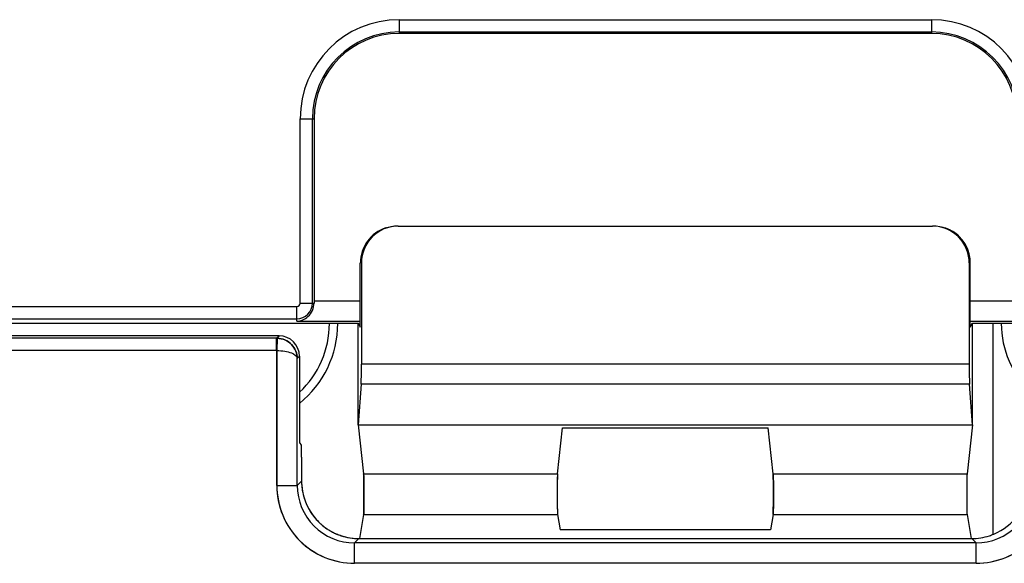
# Model space of a CAD drawing. Units: millimetres. Extents: x -6288 to 2309, y -463 to 2794.
# Drawn here: x 2069 to 2093, y 2187 to 2200 of the extents above; entities that cross this region are included whole.
import ezdxf

# ---------------------------------------------------------------- set-up
doc = ezdxf.new("R2010")
doc.units = ezdxf.units.MM
doc.header["$LTSCALE"] = 5
doc.layers.get('0').update_dxf_attribs({"lineweight": 30})

msp = doc.modelspace()

# ---------------------------------------------------------------- linework, layer by layer
for p, q in [((2078.053, 2199.963), (2078.053, 2199.626)), ((2078.053, 2199.963), (2091.053, 2199.963)), ((2091.053, 2199.963), (2091.053, 2199.626)), ((2078.053, 2199.663), (2091.053, 2199.663)), ((2091.053, 2199.626), (2078.053, 2199.626)), ((2075.637, 2193.047), (2075.637, 2197.547)), ((2075.637, 2197.547), (2075.974, 2197.547)), ((2075.936, 2193.047), (2075.936, 2197.547)), ((2075.974, 2197.547), (2075.974, 2193.1)), ((2078.032, 2194.926), (2091.074, 2194.926)), ((2077.105, 2192.461), (2077.105, 2194.026)), ((2077.132, 2194.026), (2077.105, 2194.026)), ((2077.132, 2194.026), (2077.132, 2191.555)), ((2091.975, 2194.026), (2091.975, 2191.555)), ((2092.001, 2194.026), (2091.975, 2194.026)), ((2092.001, 2192.461), (2092.001, 2194.026)), ((2075.974, 2193.1), (2077.105, 2193.1)), ((2092.001, 2193.1), (2093.131, 2193.1)), ((2066.487, 2192.963), (2075.553, 2192.963)), ((2075.553, 2192.601), (2075.553, 2192.963)), ((2075.637, 2193.047), (2075.974, 2193.047)), ((2066.487, 2192.663), (2075.553, 2192.663)), ((2075.553, 2192.601), (2077.105, 2192.601)), ((2092.001, 2192.601), (2093.553, 2192.601)), ((2077.053, 2192.547), (2066.487, 2192.547)), ((2077.053, 2192.565), (2077.105, 2192.461)), ((2077.053, 2190.074), (2077.053, 2192.547)), ((2092.001, 2192.461), (2092.053, 2192.565)), ((2102.618, 2192.547), (2092.053, 2192.547)), ((2092.053, 2190.074), (2092.053, 2192.547)), ((2092.553, 2192.547), (2092.553, 2187.4)), ((2075.119, 2192.247), (2066.487, 2192.247)), ((2075.061, 2192.189), (2066.545, 2192.189)), ((2075.061, 2192.189), (2075.119, 2192.247)), ((2075.061, 2191.889), (2075.061, 2192.189)), ((2075.074, 2192.189), (2075.061, 2192.189)), ((2075.074, 2192.189), (2075.065, 2191.889)), ((2075.066, 2191.889), (2075.074, 2192.189)), ((2075.066, 2191.889), (2066.545, 2191.889)), ((2075.064, 2191.889), (2075.066, 2191.889)), ((2075.065, 2191.889), (2075.065, 2188.6)), ((2075.066, 2188.593), (2075.066, 2191.889)), ((2075.566, 2191.694), (2075.619, 2191.747)), ((2075.566, 2188.593), (2075.566, 2191.694)), ((2075.619, 2191.747), (2075.619, 2189.631)), ((2091.975, 2191.555), (2077.132, 2191.555)), ((2077.125, 2191.069), (2077.053, 2190.074)), ((2091.981, 2191.069), (2077.125, 2191.069)), ((2092.053, 2190.074), (2091.981, 2191.069)), ((2077.053, 2190.074), (2077.185, 2188.874)), ((2077.053, 2190.074), (2092.053, 2190.074)), ((2081.921, 2188.874), (2082.045, 2190.003)), ((2082.045, 2190.003), (2087.061, 2190.003)), ((2087.185, 2188.874), (2087.061, 2190.003)), ((2092.053, 2190.074), (2091.921, 2188.874)), ((2075.619, 2189.631), (2075.663, 2189.586)), ((2075.671, 2189.287), (2075.671, 2188.699)), ((2077.185, 2188.874), (2081.921, 2188.874)), ((2087.185, 2188.874), (2091.921, 2188.874)), ((2075.066, 2188.593), (2075.566, 2188.593)), ((2075.566, 2188.593), (2075.671, 2188.699)), ((2077.185, 2187.883), (2077.088, 2187.299)), ((2077.185, 2187.883), (2081.921, 2187.883)), ((2081.921, 2187.883), (2081.983, 2187.509)), ((2087.185, 2187.883), (2087.123, 2187.509)), ((2087.185, 2187.883), (2091.921, 2187.883)), ((2091.921, 2187.883), (2092.018, 2187.299)), ((2087.123, 2187.509), (2081.983, 2187.509)), ((2076.965, 2187.194), (2077.07, 2187.299)), ((2076.965, 2186.694), (2076.965, 2187.194)), ((2092.141, 2187.194), (2076.965, 2187.194)), ((2077.07, 2187.299), (2092.036, 2187.299)), ((2092.141, 2187.194), (2092.036, 2187.299)), ((2092.141, 2186.694), (2092.141, 2187.194)), ((2092.141, 2186.694), (2076.965, 2186.694))]:
    msp.add_line(p, q)
for centre, radius, start, end in [((2078.053, 2197.547), 2.416, 90, 180), ((2091.053, 2197.547), 2.416, 0, 90), ((2078.053, 2197.547), 2.116, 90, 180), ((2078.053, 2197.547), 2.079, 90, 180), ((2091.053, 2197.547), 2.116, 0, 90), ((2091.053, 2197.547), 2.079, 0, 90), ((2078.006, 2194.026), 0.9, 108.0243, 179.9928), ((2078.032, 2194.026), 0.9, 91.6662, 179.9864), ((2078.032, 2194.037), 0.89, 90.0011, 91.6863), ((2091.074, 2194.029), 0.898, 83.8318, 89.9867), ((2091.074, 2194.026), 0.9, 0.011, 83.8667), ((2091.101, 2194.026), 0.9, 6.1419, 71.975), ((2091.105, 2194.026), 0.896, 0.0137, 6.177), ((2075.553, 2193.047), 0.384, 270, 0), ((2075.553, 2193.047), 0.0843, 270, 0), ((2074.053, 2192.547), 2.5, 308.7918, 0), ((2074.053, 2192.547), 2.297, 313.0199, 0.0018), ((2095.053, 2192.547), 2.297, 179.9982, 227.0167), ((2076.965, 2188.593), 1.899, 179.9932, 270.0064), ((2076.965, 2188.593), 1.399, 179.9729, 270.0275), ((2077.081, 2188.7), 1.41, 180.0637, 197.9295), ((2092.141, 2188.593), 1.899, 269.9932, 0.0064), ((2092.141, 2188.593), 1.399, 269.974, 0.0264), ((2077.075, 2188.701), 1.405, 198.0307, 215.3819), ((2077.062, 2188.693), 1.389, 215.4275, 216.012), ((2077.075, 2188.703), 1.406, 216.0406, 228.0035), ((2077.074, 2188.702), 1.405, 228.0077, 228.5558), ((2077.07, 2188.697), 1.398, 228.5522, 233.9828), ((2077.066, 2188.692), 1.392, 233.9904, 236.3227), ((2077.07, 2188.697), 1.398, 236.3237, 239.9857), ((2077.071, 2188.7), 1.401, 239.9851, 241.4937), ((2077.071, 2188.7), 1.402, 241.494, 246.0224), ((2077.07, 2188.698), 1.399, 246.0237, 247.1531), ((2077.068, 2188.693), 1.393, 247.1509, 252.0207), ((2077.072, 2188.709), 1.41, 252.0714, 269.9363)]:
    msp.add_arc(centre, radius, start, end)
for centre, major_axis, ratio, start_param, end_param in [((2078.006, 2194.026), (0.9, 0), 0.999848, 1.885424, 3.141593), ((2078.032, 2194.026), (-0.9, 0), 0.999848, 4.712389, 6.283185), ((2091.074, 2194.026), (-0.9, 0), 0.999848, 9.424778, 10.995574), ((2091.101, 2194.026), (0.9, 0), 0.999848, 0, 1.256188), ((2076, 2193.1), (0, 0.5), 0.052408, -4.712389, -4.606), ((2075.118, 2191.746), (0.354, 0.354), 0.999315, -0.785056, 0.785056), ((2077.123, 2191.555), (0, 0.5), 0.017455, -2.904458, -1.570796), ((2091.983, 2191.555), (0, 0.5), 0.017455, -4.712389, -3.378727), ((2075.663, 2189.287), (0, 0.3), 0.026186, 4.712389, 6.257005), ((2077.184, 2188.38), (0, 0.5), 0.017455, 3.246312, 6.126106), ((2081.922, 2188.38), (0, 0.5), 0.017455, 0.15708, 3.036873), ((2087.184, 2188.38), (0, 0.5), 0.017455, 3.246312, 6.126106), ((2091.922, 2188.38), (0, 0.5), 0.017455, 0.15708, 3.036873), ((2077.071, 2188.7), (0.991, 0.991), 0.999315, 2.356537, 3.926648), ((2092.035, 2188.7), (0.991, -0.991), 0.999315, -0.393144, 0.156999), ((2092.035, 2188.7), (0.991, -0.991), 0.999315, -0.785056, -0.471043), ((2092.035, 2188.7), (-0.991, 0.991), 0.999315, -3.612635, -3.534737), ((2092.035, 2188.7), (0.991, -0.991), 0.999315, 5.812143, 5.890041)]:
    msp.add_ellipse(centre, major_axis=major_axis, ratio=ratio, start_param=start_param, end_param=end_param)
for points, knots in [([(2075.553, 2192.601), (2075.651, 2192.606), (2075.874, 2192.695), (2075.975, 2192.926), (2075.974, 2193.047)], [0, 0, 0, 0, 0.449165, 1, 1, 1, 1]), ([(2075.061, 2192.189), (2075.061, 2192.18), (2075.06, 2192.081), (2075.06, 2191.98), (2075.064, 2191.889)], [0, 0, 0, 0, 0.083533, 1, 1, 1, 1]), ([(2075.566, 2191.694), (2075.564, 2191.816), (2075.46, 2192.075), (2075.202, 2192.185), (2075.074, 2192.189)], [0, 0, 0, 0, 0.487713, 1, 1, 1, 1]), ([(2075.074, 2192.189), (2075.202, 2192.185), (2075.46, 2192.075), (2075.564, 2191.816), (2075.566, 2191.694)], [0, 0, 0, 0, 0.512703, 1, 1, 1, 1]), ([(2075.066, 2191.889), (2075.131, 2191.888), (2075.254, 2191.877), (2075.425, 2191.836), (2075.561, 2191.76), (2075.566, 2191.694)], [0, 0, 0, 0, 0.348809, 0.647248, 1, 1, 1, 1]), ([(2077.185, 2188.874), (2077.186, 2188.87), (2077.187, 2188.846), (2077.188, 2188.821), (2077.189, 2188.8)], [0, 0, 0, 0, 0.146584, 1, 1, 1, 1]), ([(2077.189, 2188.8), (2077.193, 2188.656), (2077.193, 2188.371), (2077.193, 2188.086), (2077.188, 2187.946)], [0, 0, 0, 0, 0.507366, 1, 1, 1, 1]), ([(2081.921, 2188.874), (2081.914, 2188.816), (2081.917, 2188.646), (2081.912, 2188.369), (2081.913, 2188.113), (2081.918, 2187.952), (2081.919, 2187.899), (2081.921, 2187.883)], [0, 0, 0, 0, 0.175734, 0.511468, 0.840647, 0.949204, 1, 1, 1, 1]), ([(2087.185, 2188.874), (2087.186, 2188.87), (2087.187, 2188.846), (2087.188, 2188.821), (2087.189, 2188.8)], [0, 0, 0, 0, 0.146584, 1, 1, 1, 1]), ([(2087.189, 2188.8), (2087.193, 2188.656), (2087.193, 2188.371), (2087.193, 2188.086), (2087.188, 2187.946)], [0, 0, 0, 0, 0.507366, 1, 1, 1, 1]), ([(2091.921, 2188.874), (2091.914, 2188.816), (2091.917, 2188.646), (2091.912, 2188.369), (2091.913, 2188.113), (2091.918, 2187.952), (2091.919, 2187.899), (2091.921, 2187.883)], [0, 0, 0, 0, 0.175734, 0.511468, 0.840647, 0.949204, 1, 1, 1, 1]), ([(2075.065, 2188.6), (2075.065, 2188.352), (2075.163, 2187.851), (2075.585, 2187.218), (2076.217, 2186.793), (2076.718, 2186.694), (2076.965, 2186.694)], [0, 0, 0, 0, 0.250044, 0.500012, 0.749986, 1, 1, 1, 1]), ([(2092.141, 2186.694), (2092.388, 2186.694), (2092.889, 2186.793), (2093.521, 2187.218), (2093.943, 2187.851), (2094.041, 2188.352), (2094.041, 2188.599)], [0, 0, 0, 0, 0.250015, 0.499988, 0.749958, 1, 1, 1, 1]), ([(2077.188, 2187.946), (2077.188, 2187.938), (2077.187, 2187.917), (2077.187, 2187.896), (2077.185, 2187.883)], [0, 0, 0, 0, 0.368961, 1, 1, 1, 1]), ([(2087.188, 2187.946), (2087.188, 2187.938), (2087.187, 2187.917), (2087.187, 2187.896), (2087.185, 2187.883)], [0, 0, 0, 0, 0.368961, 1, 1, 1, 1])]:
    msp.add_open_spline(points, degree=3, knots=knots)

doc.saveas('drawing.dxf')
